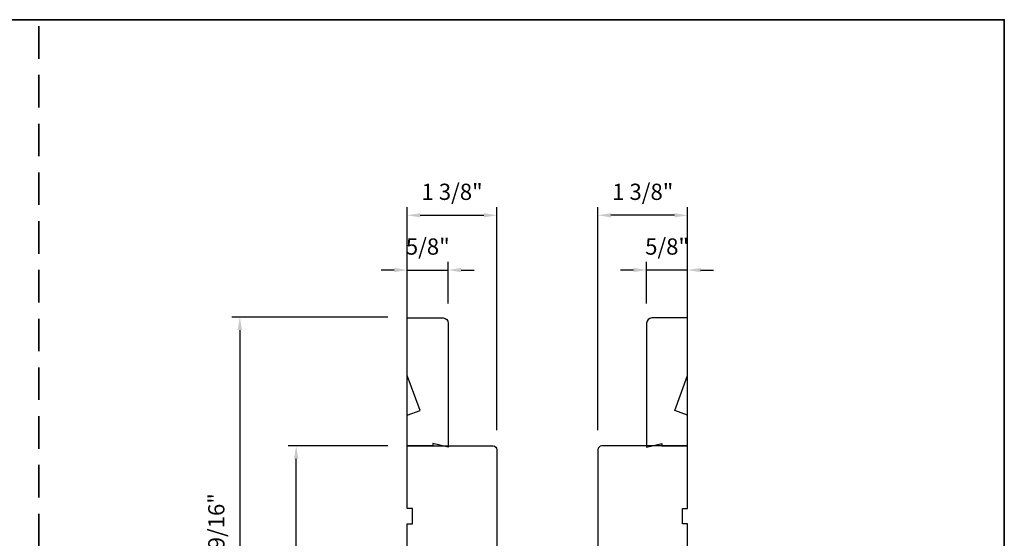
# Model space of a CAD drawing. Extents: x 23384 to 23608, y 15038 to 15213.
# Drawn here: x 23438 to 23453, y 15091 to 15099 of the extents above; entities that cross this region are included whole.
import ezdxf

# ---------------------------------------------------------------- set-up
doc = ezdxf.new("R2010")
doc.units = 0
doc.header["$LTSCALE"] = 200
doc.header["$MEASUREMENT"] = 0
doc.header["$PDMODE"] = 3
doc.header["$PDSIZE"] = 25
doc.linetypes.add('HIDDEN', pattern=[0.375, 0.25, -0.125])
doc.layers.get('DEFPOINTS').update_dxf_attribs({"color": 2, "linetype": 'CONTINUOUS'})
for name, color, linetype, lineweight in [('2', 2, 'CONTINUOUS', 25), ('8', 7, 'CONTINUOUS', 35), ('Dimensions', 2, 'CONTINUOUS', 25), ('Visible (ANSI)', 7, 'CONTINUOUS', 25), ('Wood', 7, 'CONTINUOUS', 25)]:
    doc.layers.add(name, color=color, linetype=linetype, lineweight=lineweight)
doc.styles.add('style1', font='arial.ttf')
doc.dimstyles.new('LWFRAC$0', dxfattribs={"dimscale": 20, "dimtxt": 2.5, "dimasz": 2, "dimexe": 1.25, "dimexo": 3, "dimgap": 2, "dimtad": 1, "dimtoh": 1, "dimdec": 4, "dimlfac": 0.03937, "dimzin": 4, "dimdsep": 46, "dimlunit": 5, "dimtxsty": 'style1', "dimcen": 0, "dimadec": 0, "dimazin": 0, "dimtfac": 1, "dimtdec": 4, "dimtix": 1, "dimtmove": 0, "dimatfit": 3, "dimfxl": 1.25, "dimfrac": 2, "dimtzin": 0, "dimarcsym": 0})

# ---------------------------------------------------------------- blocks, each defined once
blk = doc.blocks.new('*D57')
at = {"layer": 'DEFPOINTS', "color": 0, "transparency": 16777216}
for p in [(23442.135, 15092.052), (23443.844, 15092.052), (23442.594, 15087.485)]:
    blk.add_point(p, dxfattribs=at)
at = {"layer": 'Dimensions', "color": 0, "lineweight": -2, "transparency": 16777216}
for p, q in [((23443.544, 15092.052), (23442.01, 15092.052)), ((23442.135, 15087.685), (23442.135, 15091.852)), ((23442.294, 15087.485), (23442.01, 15087.485))]:
    blk.add_line(p, q, dxfattribs=at)
at = {"layer": 'Dimensions', "color": 0, "transparency": 16777216}
for points in [[(23442.102, 15091.852), (23442.168, 15091.852), (23442.135, 15092.052)], [(23442.102, 15087.685), (23442.168, 15087.685), (23442.135, 15087.485)]]:
    blk.add_solid(points, dxfattribs=at)
at = {"layer": 'Dimensions', "color": 0, "transparency": 16777216, "insert": (23441.806, 15089.768), "char_height": 0.25, "attachment_point": 5, "rotation": 90, "style": 'style1'}
blk.add_mtext('4 9/16"', dxfattribs=at)
blk = doc.blocks.new('*D60')
at = {"layer": 'DEFPOINTS', "color": 0, "transparency": 16777216}
for p in [(23445.222, 15095.6), (23443.844, 15092.052), (23445.222, 15091.993)]:
    blk.add_point(p, dxfattribs=at)
at = {"layer": 'Dimensions', "color": 0, "lineweight": -2, "transparency": 16777216}
for p, q in [((23443.844, 15092.352), (23443.844, 15095.725)), ((23445.222, 15092.293), (23445.222, 15095.725)), ((23444.044, 15095.6), (23445.022, 15095.6))]:
    blk.add_line(p, q, dxfattribs=at)
at = {"layer": 'Dimensions', "color": 0, "transparency": 16777216}
for points in [[(23444.044, 15095.633), (23444.044, 15095.567), (23443.844, 15095.6)], [(23445.022, 15095.633), (23445.022, 15095.567), (23445.222, 15095.6)]]:
    blk.add_solid(points, dxfattribs=at)
at = {"layer": 'Dimensions', "color": 0, "transparency": 16777216, "insert": (23444.533, 15095.929), "char_height": 0.25, "attachment_point": 5, "style": 'style1'}
blk.add_mtext('1 3/8"', dxfattribs=at)
blk = doc.blocks.new('*D61')
at = {"layer": 'DEFPOINTS', "color": 0, "transparency": 16777216}
for p in [(23444.474, 15094.758), (23443.844, 15094.035), (23444.474, 15093.942)]:
    blk.add_point(p, dxfattribs=at)
at = {"layer": 'Dimensions', "color": 0, "lineweight": -2, "transparency": 16777216}
for p, q in [((23443.844, 15094.335), (23443.844, 15094.883)), ((23444.474, 15094.242), (23444.474, 15094.883)), ((23443.644, 15094.758), (23443.444, 15094.758)), ((23443.844, 15094.758), (23444.474, 15094.758)), ((23444.674, 15094.758), (23444.874, 15094.758))]:
    blk.add_line(p, q, dxfattribs=at)
at = {"layer": 'Dimensions', "color": 0, "transparency": 16777216}
for points in [[(23443.644, 15094.791), (23443.644, 15094.725), (23443.844, 15094.758)], [(23444.674, 15094.791), (23444.674, 15094.725), (23444.474, 15094.758)]]:
    blk.add_solid(points, dxfattribs=at)
at = {"layer": 'Dimensions', "color": 0, "transparency": 16777216, "insert": (23444.159, 15095.087), "char_height": 0.25, "attachment_point": 5, "style": 'style1'}
blk.add_mtext('5/8"', dxfattribs=at)
blk = doc.blocks.new('*D62')
at = {"layer": 'DEFPOINTS', "color": 0, "transparency": 16777216}
for p in [(23446.776, 15095.6), (23446.776, 15091.993), (23448.154, 15092.052)]:
    blk.add_point(p, dxfattribs=at)
at = {"layer": 'Dimensions', "color": 0, "lineweight": -2, "transparency": 16777216}
for p, q in [((23446.776, 15092.293), (23446.776, 15095.725)), ((23448.154, 15092.352), (23448.154, 15095.725)), ((23447.954, 15095.6), (23446.976, 15095.6))]:
    blk.add_line(p, q, dxfattribs=at)
at = {"layer": 'Dimensions', "color": 0, "transparency": 16777216}
for points in [[(23446.976, 15095.633), (23446.976, 15095.567), (23446.776, 15095.6)], [(23447.954, 15095.633), (23447.954, 15095.567), (23448.154, 15095.6)]]:
    blk.add_solid(points, dxfattribs=at)
at = {"layer": 'Dimensions', "color": 0, "transparency": 16777216, "insert": (23447.465, 15095.929), "char_height": 0.25, "attachment_point": 5, "style": 'style1'}
blk.add_mtext('1 3/8"', dxfattribs=at)
blk = doc.blocks.new('*D63')
at = {"layer": 'DEFPOINTS', "color": 0, "transparency": 16777216}
for p in [(23447.524, 15094.758), (23448.154, 15094.035), (23447.524, 15093.942)]:
    blk.add_point(p, dxfattribs=at)
at = {"layer": 'Dimensions', "color": 0, "lineweight": -2, "transparency": 16777216}
for p, q in [((23447.524, 15094.242), (23447.524, 15094.883)), ((23448.154, 15094.335), (23448.154, 15094.883)), ((23447.324, 15094.758), (23447.124, 15094.758)), ((23448.154, 15094.758), (23447.524, 15094.758)), ((23448.354, 15094.758), (23448.554, 15094.758))]:
    blk.add_line(p, q, dxfattribs=at)
at = {"layer": 'Dimensions', "color": 0, "transparency": 16777216}
for points in [[(23447.324, 15094.791), (23447.324, 15094.725), (23447.524, 15094.758)], [(23448.354, 15094.791), (23448.354, 15094.725), (23448.154, 15094.758)]]:
    blk.add_solid(points, dxfattribs=at)
at = {"layer": 'Dimensions', "color": 0, "transparency": 16777216, "insert": (23447.839, 15095.087), "char_height": 0.25, "attachment_point": 5, "style": 'style1'}
blk.add_mtext('5/8"', dxfattribs=at)
blk = doc.blocks.new('*D64')
at = {"layer": '2', "color": 0, "lineweight": -2, "transparency": 16777216}
for p, q in [((23443.544, 15094.035), (23441.144, 15094.035)), ((23441.269, 15093.835), (23441.269, 15087.685)), ((23442.294, 15087.485), (23441.144, 15087.485))]:
    blk.add_line(p, q, dxfattribs=at)
at = {"layer": '2', "color": 0, "transparency": 16777216}
for points in [[(23441.236, 15093.835), (23441.303, 15093.835), (23441.269, 15094.035)], [(23441.236, 15087.685), (23441.303, 15087.685), (23441.269, 15087.485)]]:
    blk.add_solid(points, dxfattribs=at)
at = {"layer": 'DEFPOINTS', "color": 0, "transparency": 16777216}
for p in [(23443.844, 15094.035), (23441.269, 15087.485), (23442.594, 15087.485)]:
    blk.add_point(p, dxfattribs=at)
at = {"layer": '2', "color": 0, "transparency": 16777216, "insert": (23440.94, 15090.76), "char_height": 0.25, "attachment_point": 5, "rotation": 90, "style": 'style1'}
blk.add_mtext('6 9/16"', dxfattribs=at)

msp = doc.modelspace()

# ---------------------------------------------------------------- linework, layer by layer
at = {"layer": '8', "linetype": 'HIDDEN', "ltscale": 0.01}
msp.add_line((23438.18063, 15079.25881), (23438.18063, 15098.60955), dxfattribs=at)
at = {"layer": '8', "linetype": 'Continuous'}
msp.add_lwpolyline([(23423.33603, 15098.60955), (23453.02523, 15098.60955), (23453.02523, 15079.25881), (23423.33603, 15079.25881)], close=True, dxfattribs=at)
at = {"layer": 'Visible (ANSI)'}
for points in [[(23443.8443, 15090.14244), (23443.8443, 15090.8511), (23443.92304, 15090.8511), (23443.92304, 15091.08732), (23443.8443, 15091.08732), (23443.8443, 15092.05189), (23445.1632, 15092.05189, -0.41421356), (23445.22225, 15091.99283), (23445.22225, 15090.30337, -0.41421356)], [(23448.15431, 15090.14244), (23448.15431, 15090.8511), (23448.07557, 15090.8511), (23448.07557, 15091.08732), (23448.15431, 15091.08732), (23448.15431, 15092.05189), (23446.83541, 15092.05189, 0.41421356), (23446.77636, 15091.99283), (23446.77636, 15090.30337, 0.41421356)]]:
    msp.add_lwpolyline(points, format="xyb", dxfattribs=at)
at = {"layer": 'Wood'}
for points in [[(23444.47422, 15092.0322), (23444.238, 15092.09126), (23444.238, 15092.05189), (23443.8443, 15092.05189), (23443.8443, 15092.5252), (23444.04115, 15092.59684), (23443.8443, 15093.13768), (23443.8443, 15094.02038), (23444.39548, 15094.02038, -0.41421356), (23444.47422, 15093.94164)], [(23447.52438, 15092.0322), (23447.7606, 15092.09126), (23447.7606, 15092.05189), (23448.1543, 15092.05189), (23448.1543, 15092.5252), (23447.95745, 15092.59684), (23448.1543, 15093.13768), (23448.1543, 15094.02038), (23447.60312, 15094.02038, 0.41421356), (23447.52438, 15093.94164)]]:
    msp.add_lwpolyline(points, format="xyb", close=True, dxfattribs=at)

# ---------------------------------------------------------------- dimensions: what is measured, and where the dimension line sits
at = {"layer": '2'}
dim = msp.add_linear_dim(base=(23441.26917, 15087.48506), p1=(23443.8443, 15094.03509), p2=(23442.59401, 15087.48506), angle=270, dimstyle='LWFRAC$0', override={"dimscale": 0.1, "dimlfac": 1, "dimpost": '"'}, dxfattribs=at)
dim.commit()
dim.dimension.update_dxf_attribs({"geometry": '*D64', "text_midpoint": (23440.93991, 15090.76007)})
at = {"layer": 'Dimensions'}
for base, p1, p2, picture, middle in [((23445.222247, 15095.59999), (23443.8443, 15092.051888), (23445.222247, 15091.992833), '*D60', (23444.533273, 15095.929339)), ((23446.776363, 15095.59999), (23448.15431, 15092.051888), (23446.776363, 15091.992833), '*D62', (23447.465336, 15095.929339)), ((23444.47422, 15094.75799), (23443.8443, 15094.03509), (23444.47422, 15093.94164), '*D61', (23444.15926, 15095.08726)), ((23447.52438, 15094.75799), (23448.15431, 15094.03509), (23447.52438, 15093.94164), '*D63', (23447.83935, 15095.08726))]:
    dim = msp.add_linear_dim(base=base, p1=p1, p2=p2, dimstyle='LWFRAC$0', override={"dimscale": 0.1, "dimlfac": 1, "dimpost": '"'}, dxfattribs=at)
    dim.commit()
    dim.dimension.update_dxf_attribs({"geometry": picture, "text_midpoint": middle})
dim = msp.add_linear_dim(base=(23442.13505, 15092.05189), p1=(23442.59401, 15087.48506), p2=(23443.8443, 15092.05189), angle=90, dimstyle='LWFRAC$0', override={"dimscale": 0.1, "dimlfac": 1, "dimpost": '"'}, dxfattribs=at)
dim.commit()
dim.dimension.update_dxf_attribs({"geometry": '*D57', "text_midpoint": (23441.80579, 15089.76847)})

doc.saveas('drawing.dxf')
